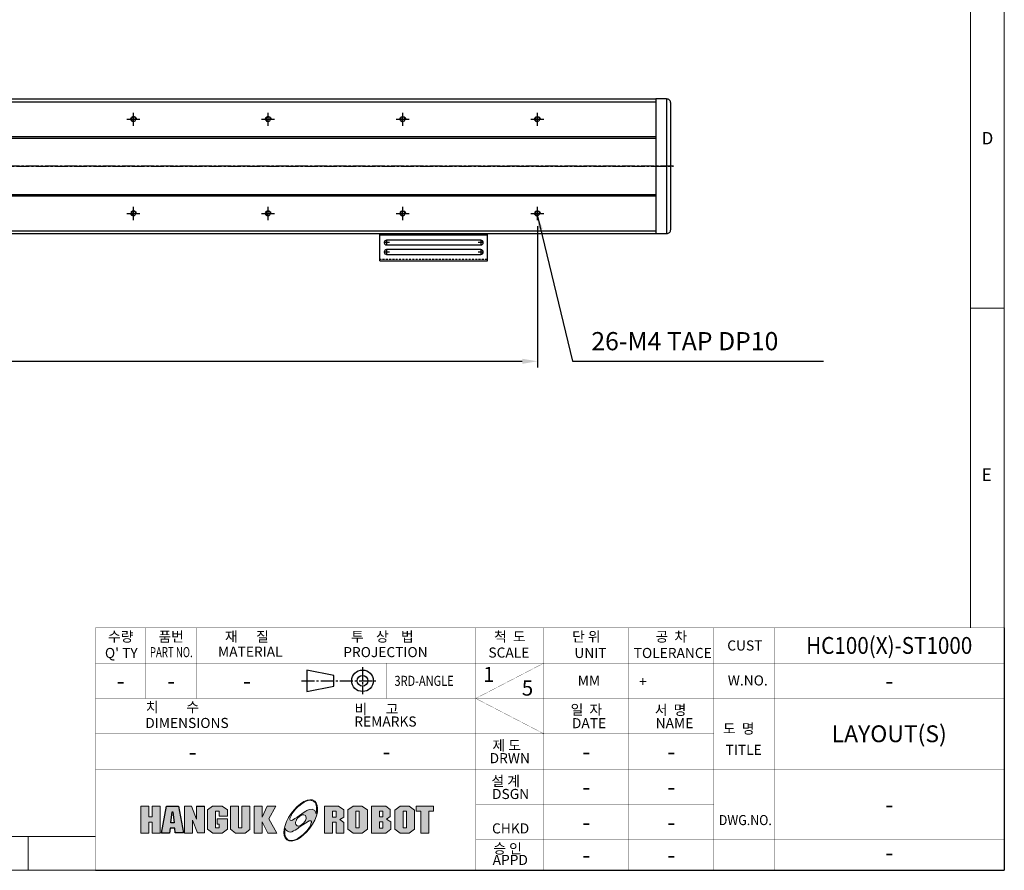
# Model space of a CAD drawing. Units: millimetres. Extents: x 10 to 6153, y 10 to 1395.
# Drawn here: x 1279 to 2010, y 10 to 642 of the extents above; entities that cross this region are included whole.
import ezdxf
from ezdxf.enums import TextEntityAlignment as Align

# ---------------------------------------------------------------- set-up
doc = ezdxf.new("R2010")
doc.units = ezdxf.units.MM
doc.header["$LTSCALE"] = 0.5
doc.header["$PDSIZE"] = -1
for name, pattern in [('CENTER', [2, 1.25, -0.25, 0.25, -0.25]), ('CENTER2', [28.575, 19.05, -3.175, 3.175, -3.175]), ('HIDDEN', [0.375, 0.25, -0.125])]:
    doc.linetypes.add(name, pattern=pattern)
for name, color, linetype in [('1', 3, 'CENTER2'), ('2', 5, 'HIDDEN'), ('CL', 1, 'CENTER'), ('Layer 1', 7, 'Continuous'), ('표제란', 4, 'Continuous')]:
    doc.layers.add(name, color=color, linetype=linetype)
doc.styles.get("Standard").update_dxf_attribs({"font": 'romans.shx', "bigfont": 'whgtxt.shx'})
doc.dimstyles.new('A3', dxfattribs={"dimscale": 4, "dimtxt": 3, "dimasz": 2.5, "dimexe": 1, "dimexo": 1, "dimgap": 1, "dimtad": 1, "dimdec": 4, "dimdsep": 46, "dimtxsty": 'Standard', "dimcen": 0, "dimclrd": 4, "dimclre": 4, "dimclrt": 254, "dimazin": 2, "dimtfac": 1, "dimtdec": 4, "dimtmove": 0, "dimatfit": 3, "dimfxl": 1, "dimtolj": 1, "dimarcsym": 0})

# ---------------------------------------------------------------- blocks, each defined once
blk = doc.blocks.new('표제란2')
at = {"linetype": 'Continuous', "lineweight": 0}
for p, q in [((410, 20), (410, 297)), ((10, 20), (410, 20))]:
    blk.add_line(p, q, dxfattribs=at)
at = {"layer": '표제란', "linetype": 'Continuous', "lineweight": 0}
for p, q in [((405, 292), (405, 56)), ((405, 103.5), (410, 103.5)), ((15, 25), (275, 25)), ((265, 20), (265, 25))]:
    blk.add_line(p, q, dxfattribs=at)
at = {"layer": '표제란', "linetype": 'Continuous', "lineweight": 0, "attachment_point": 1}
for s, insert, char_height in [('D', (406.67, 129.67), 1.85), ('{\\fArial|b0|i0|c0|p32;E}', (406.67, 79.67), 1.8521)]:
    blk.add_mtext(s, dxfattribs=dict(at, insert=insert, char_height=char_height))
blk = doc.blocks.new('block 8')
at = {"layer": 'Layer 1', "lineweight": 0}
for points in [[(353.37, 441.04), (356.89, 443.2), (356.89, 449.37), (352.29, 452.74), (340.16, 452.74), (340.16, 429.35), (347.09, 429.35), (347.09, 438.78), (350.16, 438.78), (350.16, 429.35), (356.92, 429.35), (356.92, 438.64), (353.37, 441.04)], [(350.14, 443.06), (347.07, 443.06), (347.07, 448.29), (350.14, 448.29), (350.14, 443.06)]]:
    blk.add_lwpolyline(points, dxfattribs=at)
blk = doc.blocks.new('FGH3Y3')
h = blk.add_hatch(color=142)
h.paths.add_polyline_path([(219.84, 15.62), (220.36, 15.62), (220.36, 13.98), (221.57, 13.98), (221.57, 18.06), (220.36, 18.06), (220.36, 16.42), (219.85, 16.42), (219.85, 18.06), (218.63, 18.06), (218.63, 13.98), (219.84, 13.98)])
h.paths.add_polyline_path([(221.77, 13.98), (222.99, 13.98), (223.07, 14.72), (223.78, 14.72), (223.85, 14), (225.07, 14), (224.31, 18.06), (222.52, 18.06)])
h.paths.add_polyline_path([(223.16, 15.52), (223.35, 17.2), (223.47, 17.2), (223.7, 15.52)], flags=16)
h.paths.add_polyline_path([(226.44, 15.91), (227.21, 13.99), (228.25, 13.99), (228.25, 18.06), (227.08, 18.06), (227.08, 16.1), (226.31, 18.06), (225.26, 18.07), (225.26, 13.98), (226.44, 13.98)])
h.paths.add_polyline_path([(229.94, 17.27), (230.49, 17.27), (230.49, 16.54), (231.74, 16.54), (231.74, 17.47), (230.95, 18.06), (229.51, 18.06), (228.73, 17.48), (228.73, 14.54), (229.55, 13.98), (230.94, 13.98), (231.75, 14.56), (231.75, 16.15), (230.18, 16.15), (230.18, 15.33), (230.48, 15.33), (230.48, 14.77), (229.94, 14.77)])
h.paths.add_polyline_path([(233.44, 18.06), (232.22, 18.06), (232.22, 14.57), (233, 13.98), (234.43, 13.98), (235.17, 14.53), (235.17, 18.06), (233.94, 18.06), (233.94, 14.76), (233.44, 14.76)])
h.paths.add_polyline_path([(235.79, 13.98), (237.01, 13.98), (237.01, 15.68), (237.9, 13.98), (239.26, 13.98), (238.04, 16.15), (239.11, 18.06), (237.8, 18.06), (237.01, 16.37), (237.01, 18.06), (235.79, 18.06)])
h = blk.add_hatch(color=253)
edge = h.paths.add_edge_path(flags=16)
edge.add_spline(control_points=[(244.47, 15.5), (244.31, 14.64), (243.23, 13.77), (243.23, 13.77), (242.12, 12.71), (241.29, 12.86), (241.29, 12.86), (240.71, 12.89), (240.53, 13.48), (240.53, 13.48), (240.39, 13.92), (240.53, 14.7), (240.53, 14.7), (240.61, 14.21), (241.12, 14.14), (241.12, 14.14), (241.55, 13.97), (242.63, 14.85), (242.63, 14.85), (242.63, 14.85), (244.12, 15.82), (244.12, 15.82), (244.69, 16.01), (244.47, 15.5), (244.47, 15.5)], knot_values=[0, 0, 0, 0, 1, 1, 1, 2, 2, 2, 3, 3, 3, 4, 4, 4, 5, 5, 5, 6, 6, 6, 7, 7, 7, 8, 8, 8, 8], degree=3, periodic=0)
edge = h.paths.add_edge_path()
edge.add_spline(control_points=[(244.66, 19), (243.69, 19.27), (241.99, 18.08), (241, 16.32), (240.1, 14.71), (240.08, 13.06), (241.06, 12.79), (242.03, 12.52), (243.59, 13.61), (244.66, 15.31), (245.74, 17.02), (245.64, 18.73), (244.66, 19)], knot_values=[0, 0, 0, 0, 1, 1, 1, 2, 2, 2, 3, 3, 3, 4, 4, 4, 4], degree=3, periodic=0)
edge = h.paths.add_edge_path(flags=16)
edge.add_spline(control_points=[(245.15, 17.06), (245.16, 17.23), (244.99, 17.41), (244.99, 17.41), (244.52, 17.86), (243.77, 17.38), (243.77, 17.38), (243.63, 17.28), (241.68, 15.96), (241.68, 15.96), (241.68, 15.96), (241.18, 15.76), (241.2, 16.05), (241.2, 16.05), (241.33, 16.92), (242.36, 17.89), (242.36, 17.89), (243.51, 18.96), (244.32, 18.94), (244.32, 18.94), (245.24, 18.99), (245.26, 17.93), (245.26, 17.93), (245.27, 17.09), (245.19, 16.97), (245.19, 16.97), (245.13, 16.89), (245.15, 17.06)], knot_values=[0, 0, 0, 0, 1, 1, 1, 2, 2, 2, 3, 3, 3, 4, 4, 4, 5, 5, 5, 6, 6, 6, 7, 7, 7, 8, 8, 8, 9, 9, 9, 9], degree=3, periodic=0)
edge = h.paths.add_edge_path(flags=16)
edge.add_spline(control_points=[(242.2, 15.95), (242.2, 15.95), (242.44, 16.47), (243.05, 16.72), (243.05, 16.72), (243.65, 16.93), (243.67, 16.28), (243.67, 16.28), (243.72, 15.64), (242.85, 15.14), (242.85, 15.14), (242.29, 14.82), (242.12, 15.28), (242.12, 15.28), (241.96, 15.47), (242.2, 15.95)], knot_values=[0, 0, 0, 0, 1, 1, 1, 2, 2, 2, 3, 3, 3, 4, 4, 4, 5, 5, 5, 5], degree=3, periodic=0)
h = blk.add_hatch(color=232)
h.paths.add_polyline_path([(247.68, 15.62), (248.22, 15.62), (248.22, 13.97), (249.4, 13.97), (249.4, 15.59), (248.78, 16.02), (249.39, 16.39), (249.39, 17.47), (248.59, 18.06), (246.47, 18.06), (246.47, 13.97), (247.68, 13.97)])
h.paths.add_polyline_path([(247.67, 16.37), (247.67, 17.28), (248.21, 17.28), (248.21, 16.37)], flags=16)
h.paths.add_polyline_path([(250.01, 14.56), (250.79, 13.97), (252.16, 13.97), (252.97, 14.58), (252.97, 17.48), (252.15, 18.06), (250.79, 18.06), (250.01, 17.49)])
h.paths.add_polyline_path([(251.23, 17.28), (251.74, 17.28), (251.74, 14.75), (251.23, 14.75)], flags=16)
h.paths.add_polyline_path([(253.57, 13.97), (255.75, 13.97), (256.53, 14.55), (256.53, 15.67), (255.85, 16.08), (256.42, 16.46), (256.42, 17.55), (255.75, 18.06), (253.57, 18.06)])
h.paths.add_polyline_path([(254.81, 17.28), (255.32, 17.28), (255.32, 16.41), (254.81, 16.41)], flags=16)
h.paths.add_polyline_path([(254.81, 15.67), (255.32, 15.67), (255.32, 14.73), (254.81, 14.73)], flags=16)
h.paths.add_polyline_path([(257.94, 18.06), (257.15, 17.46), (257.15, 14.57), (257.94, 13.97), (259.29, 13.97), (260.13, 14.57), (260.13, 17.46), (259.29, 18.06)])
h.paths.add_polyline_path([(258.39, 17.28), (258.89, 17.28), (258.89, 14.76), (258.39, 14.76)], flags=16)
h.paths.add_polyline_path([(260.38, 18.06), (260.38, 17.29), (261.07, 17.29), (261.07, 13.97), (262.31, 13.97), (262.31, 17.29), (262.98, 17.29), (262.98, 18.06)])
for p, q in [((221.77, 13.98), (222.52, 18.06)), ((222.52, 18.06), (224.31, 18.06)), ((224.31, 18.06), (225.07, 14)), ((227.08, 18.06), (228.25, 18.06)), ((223.16, 15.52), (223.35, 17.2)), ((223.35, 17.2), (223.47, 17.2)), ((223.47, 17.2), (223.7, 15.52)), ((223.7, 15.52), (223.16, 15.52)), ((222.99, 13.98), (221.77, 13.98)), ((223.07, 14.72), (222.99, 13.98)), ((223.78, 14.72), (223.07, 14.72)), ((223.85, 14), (223.78, 14.72)), ((225.07, 14), (223.85, 14))]:
    blk.add_line(p, q)
at = {"layer": 'Layer 1', "lineweight": 0}
for p, q in [((250.79, 18.06), (250.01, 17.49)), ((252.15, 18.06), (250.79, 18.06)), ((252.97, 17.48), (252.15, 18.06)), ((250.01, 17.49), (250.01, 14.56)), ((251.23, 17.28), (251.74, 17.28)), ((251.23, 14.75), (251.23, 17.28)), ((251.74, 17.28), (251.74, 14.75)), ((252.97, 14.58), (252.97, 17.48)), ((248.22, 15.62), (248.22, 15.62)), ((248.22, 15.62), (248.22, 15.62)), ((250.01, 14.56), (250.79, 13.97)), ((250.79, 13.97), (252.16, 13.97)), ((251.74, 14.75), (251.23, 14.75)), ((252.16, 13.97), (252.97, 14.58))]:
    blk.add_line(p, q, dxfattribs=at)
for points in [[(218.63, 18.06), (218.63, 13.98), (219.84, 13.98), (219.84, 15.62), (220.36, 15.62), (220.36, 13.98), (221.57, 13.98), (221.57, 18.06), (220.36, 18.06), (220.36, 16.42), (219.85, 16.42), (219.85, 18.06), (218.63, 18.06)], [(227.08, 18.06), (227.08, 16.1), (226.31, 18.06), (225.26, 18.07), (225.26, 13.98), (226.44, 13.98), (226.44, 15.91), (227.21, 13.99), (228.25, 13.99), (228.25, 18.06)], [(229.51, 18.06), (228.73, 17.48), (228.73, 14.54), (229.55, 13.98), (230.94, 13.98), (231.75, 14.56), (231.75, 16.15), (230.18, 16.15), (230.18, 15.33), (230.48, 15.33), (230.48, 14.77), (229.94, 14.77), (229.94, 17.27), (230.49, 17.27), (230.49, 16.54), (231.74, 16.54), (231.74, 17.47), (230.95, 18.06), (229.51, 18.06)], [(232.22, 18.06), (232.22, 14.57), (233, 13.98), (234.43, 13.98), (235.17, 14.53), (235.17, 18.06), (233.94, 18.06), (233.94, 14.76), (233.44, 14.76), (233.44, 18.06), (232.22, 18.06)], [(235.79, 18.06), (235.79, 13.98), (237.01, 13.98), (237.01, 15.68), (237.9, 13.98), (239.26, 13.98), (238.04, 16.15), (239.11, 18.06), (237.8, 18.06), (237.01, 16.37), (237.01, 18.06), (235.79, 18.06)], [(255.85, 16.08), (256.42, 16.46), (256.42, 17.55), (255.75, 18.06), (253.57, 18.06), (253.57, 13.97), (255.75, 13.97), (256.53, 14.55), (256.53, 15.67), (255.85, 16.08)], [(259.29, 18.06), (257.94, 18.06), (257.15, 17.46), (257.15, 14.57), (257.94, 13.97), (259.29, 13.97), (260.13, 14.57), (260.13, 17.46), (259.29, 18.06)], [(262.98, 18.06), (262.98, 17.29), (262.31, 17.29), (262.31, 13.97), (261.07, 13.97), (261.07, 17.29), (260.38, 17.29), (260.38, 18.06), (262.98, 18.06)], [(254.81, 17.28), (255.32, 17.28), (255.32, 16.41), (254.81, 16.41), (254.81, 17.28)], [(258.89, 14.76), (258.39, 14.76), (258.39, 17.28), (258.89, 17.28), (258.89, 14.76)], [(255.32, 14.73), (254.81, 14.73), (254.81, 15.67), (255.32, 15.67), (255.32, 14.73)]]:
    blk.add_lwpolyline(points, dxfattribs=at)
for points, knots in [([(244.66, 19), (243.69, 19.27), (241.99, 18.08), (241, 16.32), (240.1, 14.71), (240.08, 13.06), (241.06, 12.79), (242.03, 12.52), (243.59, 13.61), (244.66, 15.31), (245.74, 17.02), (245.64, 18.73), (244.66, 19)], [0, 0, 0, 0, 1, 1, 1, 2, 2, 2, 3, 3, 3, 4, 4, 4, 4]), ([(245.15, 17.06), (245.16, 17.23), (244.99, 17.41), (244.99, 17.41), (244.52, 17.86), (243.77, 17.38), (243.77, 17.38), (243.63, 17.28), (241.68, 15.96), (241.68, 15.96), (241.68, 15.96), (241.18, 15.76), (241.2, 16.05), (241.2, 16.05), (241.33, 16.92), (242.36, 17.89), (242.36, 17.89), (243.51, 18.96), (244.32, 18.94), (244.32, 18.94), (245.24, 18.99), (245.26, 17.93), (245.26, 17.93), (245.27, 17.09), (245.19, 16.97), (245.19, 16.97), (245.13, 16.89), (245.15, 17.06)], [0, 0, 0, 0, 1, 1, 1, 2, 2, 2, 3, 3, 3, 4, 4, 4, 5, 5, 5, 6, 6, 6, 7, 7, 7, 8, 8, 8, 9, 9, 9, 9]), ([(242.2, 15.95), (242.2, 15.95), (242.44, 16.47), (243.05, 16.72), (243.05, 16.72), (243.65, 16.93), (243.67, 16.28), (243.67, 16.28), (243.72, 15.64), (242.85, 15.14), (242.85, 15.14), (242.29, 14.82), (242.12, 15.28), (242.12, 15.28), (241.96, 15.47), (242.2, 15.95)], [0, 0, 0, 0, 1, 1, 1, 2, 2, 2, 3, 3, 3, 4, 4, 4, 5, 5, 5, 5]), ([(244.47, 15.5), (244.31, 14.64), (243.23, 13.77), (243.23, 13.77), (242.12, 12.71), (241.29, 12.86), (241.29, 12.86), (240.71, 12.89), (240.53, 13.48), (240.53, 13.48), (240.39, 13.92), (240.53, 14.7), (240.53, 14.7), (240.61, 14.21), (241.12, 14.14), (241.12, 14.14), (241.55, 13.97), (242.63, 14.85), (242.63, 14.85), (242.63, 14.85), (244.12, 15.82), (244.12, 15.82), (244.69, 16.01), (244.47, 15.5), (244.47, 15.5)], [0, 0, 0, 0, 1, 1, 1, 2, 2, 2, 3, 3, 3, 4, 4, 4, 5, 5, 5, 6, 6, 6, 7, 7, 7, 8, 8, 8, 8])]:
    blk.add_open_spline(points, degree=3, knots=knots, dxfattribs=at)
at = {"layer": 'Layer 1', "xscale": 0.1750000000000114, "yscale": 0.1750000000000114, "zscale": 0.1750000000000114}
blk.add_blockref('block 8', (186.94, -61.17), dxfattribs=at)
blk = doc.blocks.new('A$C2E615F05')
blk.add_circle((5, 5), 1.62)
at = {"layer": '1', "linetype": 'CENTER', "ltscale": 2}
for p, q in [((5, 10), (5, 0)), ((10, 5), (0, 5))]:
    blk.add_line(p, q, dxfattribs=at)
at = {"layer": 'CL'}
blk.add_arc((5, 5), 2, 0, 270, dxfattribs=at)
blk = doc.blocks.new('*U161')
blk.add_blockref('A$C2E615F05', (-5, -5))
blk = doc.blocks.new('*U162')
at = {"color": 0, "linetype": 'ByBlock', "lineweight": -2, "transparency": 16777216, "extrusion": (0, 0, -1), "zscale": -1, "rotation": 270}
blk.add_blockref('*U161', (0, 0), dxfattribs=at)
blk = doc.blocks.new('*U163')
at = {"color": 0, "linetype": 'ByBlock', "lineweight": -2, "transparency": 16777216}
for p in [(900, 0), (1000, 0), (1100, 0), (1200, 0), (900, -70), (1000, -70), (1100, -70), (1200, -70)]:
    blk.add_blockref('*U162', p, dxfattribs=at)
blk = doc.blocks.new('A$C30CD3E79')
blk.add_line((100, 5), (0, 5))
blk.add_lwpolyline([(100, 13), (0, 13), (0, 5, 0.414214), (3, 2), (97, 2, 0.414214), (100, 5)], format="xyb", close=True)
at = {"layer": '1'}
blk.add_line((50, 15), (50, 0), dxfattribs=at)
blk = doc.blocks.new('*D172')
at = {"color": 4, "lineweight": -2, "transparency": 16777216}
for p, q in [((463.34, 488.37), (463.34, 383.47)), ((1663.34, 488.37), (1663.34, 383.47)), ((474.59, 387.97), (1652.09, 387.97))]:
    blk.add_line(p, q, dxfattribs=at)
at = {"color": 4, "transparency": 16777216}
for points in [[(474.59, 389.85), (474.59, 386.1), (463.34, 387.97)], [(1652.09, 389.85), (1652.09, 386.1), (1663.34, 387.97)]]:
    blk.add_solid(points, dxfattribs=at)
at = {"layer": 'Defpoints', "color": 0, "transparency": 16777216}
for p in [(463.34, 492.87), (1663.34, 492.87), (1663.34, 387.97)]:
    blk.add_point(p, dxfattribs=at)
at = {"color": 254, "transparency": 16777216, "insert": (1063.34, 402.76), "char_height": 13.5, "attachment_point": 5}
blk.add_mtext('\\A1;TL=(13-1)x100', dxfattribs=at)
blk = doc.blocks.new('A$C667E6C74')
for p, q in [((20.2, 80), (0, 80)), ((0, 0), (0, 80)), ((1.2, 80), (1.2, 0)), ((4.95, 75), (4.95, 5)), ((8.45, 5), (8.45, 75)), ((11.95, 75), (11.95, 5)), ((15.45, 5), (15.45, 75)), ((20.2, 0), (20.2, 80)), ((20.2, 0), (0, 0))]:
    blk.add_line(p, q)
for centre, start, end in [((6.7, 75), 0, 180), ((13.7, 75), 0, 180), ((6.7, 5), 180, 0), ((13.7, 5), 180, 0)]:
    blk.add_arc(centre, 1.75, start, end)
at = {"layer": '1'}
for p, q in [((4.66, 75), (8.74, 75)), ((6.7, 77.04), (6.7, 72.96)), ((11.66, 75), (15.74, 75)), ((13.7, 77.04), (13.7, 72.96)), ((4.66, 5), (8.74, 5)), ((6.7, 7.04), (6.7, 2.96)), ((11.66, 5), (15.74, 5)), ((13.7, 7.04), (13.7, 2.96))]:
    blk.add_line(p, q, dxfattribs=at)
at = {"layer": '2'}
blk.add_line((19, 0), (19, 80), dxfattribs=at)

msp = doc.modelspace()

# ---------------------------------------------------------------- linework, layer by layer
for p, q in [((433.33515, 582.86841), (1751.33515, 582.86841)), ((433.33515, 580.86841), (1751.33515, 580.86841)), ((1751.33515, 582.86841), (1751.33515, 482.8684)), ((433.33515, 554.8684), (1751.33515, 554.8684)), ((433.33515, 553.8684), (1751.33515, 553.8684)), ((433.33515, 511.86841), (1751.33515, 511.86841)), ((433.33515, 510.86841), (1751.33515, 510.86841)), ((433.33515, 484.8684), (1751.33515, 484.8684)), ((433.33515, 482.8684), (1751.33515, 482.8684)), ((2010, 190), (2010, 10)), ((1335, 10), (2010, 10))]:
    msp.add_line(p, q)
at = {"const_width": 0.375}
for points in [[(1335, 190), (1335, 10)], [(1335, 190), (2010, 190)]]:
    msp.add_lwpolyline(points, dxfattribs=at)
at = {"layer": '1'}
for p, q in [((1764.33515, 532.8684), (196.33515, 532.8684)), ((433.33515, 532.86841), (1751.33515, 532.86841)), ((1533.3924, 160.625), (1533.3924, 140.625)), ((1488.08449, 150.625), (1543.3924, 150.625))]:
    msp.add_line(p, q, dxfattribs=at)
at = {"layer": '표제란'}
for p, q in [((1512.08449, 154.625), (1492.08449, 158.625)), ((1492.08449, 158.625), (1492.08449, 142.625)), ((1512.08449, 146.625), (1512.08449, 154.625)), ((1492.08449, 142.625), (1512.08449, 146.625))]:
    msp.add_line(p, q, dxfattribs=at)
at = {"layer": '표제란', "const_width": 0.1875}
for points in [[(1372.5, 190), (1372.5, 137.5)], [(1410, 190), (1410, 137.5)], [(1485, 190), (1485, 85)], [(1617.5, 190), (1617.5, 10)], [(1668.125, 190), (1668.125, 10)], [(1731.25, 190), (1731.25, 10)], [(1794.375, 190), (1794.375, 10)], [(1839.375, 190), (1839.375, 10)], [(1335, 163.75), (2010, 163.75)], [(1551.25, 163.75), (1551.25, 137.5)], [(1668.125, 163.75), (1617.5, 137.5)], [(1335, 137.5), (2010, 137.5)], [(1668.125, 111.25), (1617.5, 137.5)], [(1335, 111.25), (1794.375, 111.25)], [(1335, 85), (2010, 85)], [(1617.5, 58.75), (1794.375, 58.75)], [(1617.5, 32.5), (2010, 32.5)]]:
    msp.add_lwpolyline(points, dxfattribs=at)
at = {"layer": '표제란'}
for radius in [8, 4]:
    msp.add_circle((1533.3924, 150.625), radius, dxfattribs=at)

# ---------------------------------------------------------------- block references
for name, p, xscale, yscale, zscale in [('표제란2', (-40, -90), 5, 5, 5), ('FGH3Y3', (297.45791, -30.98308), 4.899999999999999, 4.899999999999999, 4.899999999999999)]:
    msp.add_blockref(name, p, dxfattribs=dict(xscale=xscale, yscale=yscale, zscale=zscale))
for name, p, rotation in [('A$C30CD3E79', (1764.33515, 482.86841), 90), ('A$C667E6C74', (1546.33515, 482.8684), 270)]:
    msp.add_blockref(name, p, dxfattribs=dict(rotation=rotation))
msp.add_blockref('*U163', (463.33515, 567.86841))

# ---------------------------------------------------------------- texts
for s, height, p in [('수량', 7.5, (1353.75, 183.4375)), ('품번', 7.5, (1391.25, 183.4375)), ('재      질', 7.5, (1447.5, 183.4375)), ('투    상    법', 7.5, (1548.1123, 183.4375)), ('척  도', 7.5, (1642.8125, 183.4375)), ('단 위', 7.5, (1699.6875, 183.4375)), ('공  차', 7.5, (1762.8125, 183.4375)), ('-', 12.5, (1353.75, 150.625)), ('-', 12.5, (1391.25, 150.625)), ('-', 12.5, (1447.5, 150.625)), ('-', 12.5, (1924.6875, 150.625)), ('LAYOUT(S)', 12.5, (1924.6875, 111.25)), ('-', 12.5, (1407.21895, 97.79364)), ('-', 12.5, (1551.25, 98.125)), ('-', 12.5, (1699.6875, 98.125)), ('-', 12.5, (1762.8125, 98.125)), ('-', 12.5, (1699.6875, 71.875)), ('-', 12.5, (1762.8125, 71.875)), ('-', 12.5, (1924.6875, 58.75)), ('-', 12.5, (1699.6875, 45.625)), ('-', 12.5, (1762.8125, 45.625)), ('-', 12.5, (1924.6875, 23.125)), ('-', 12.5, (1699.6875, 21.25)), ('-', 12.5, (1762.8125, 21.25))]:
    msp.add_text(s, height=height).set_placement(p, align=Align.MIDDLE_CENTER)
for s, height, p in [('1', 11.25, (1622.93093, 149.68829)), ('5', 11.25, (1651.69441, 139.60164)), ('치         수', 7.5, (1372.42689, 127.28984)), ('비      고', 7.5, (1527.51314, 125.85629)), ('일  자', 7.5, (1688.02659, 125.4048)), ('서  명', 7.5, (1750.5506, 125.18746)), ('도  명', 7.5, (1801.16232, 111.34597)), ('제 도', 7.5, (1629.94362, 98.87451)), ('설 계', 7.5, (1629.20666, 72.34421)), ('승 인', 7.5, (1630.57945, 22.25159))]:
    msp.add_text(s, height=height).set_placement(p)
at = {"color": 254, "insert": (1703.38824, 391.9737), "char_height": 13.5, "attachment_point": 7}
msp.add_mtext('26-M4 TAP DP10', dxfattribs=at)
at = {"layer": '1', "width": 0.9}
msp.add_text('HC100(X)-ST1000', height=12.5, dxfattribs=at).set_placement((1924.6875, 176.875), align=Align.MIDDLE_CENTER)
at = {"layer": '표제란'}
for s, width, p in [('PART NO.', 0.7, (1391.33249, 170.92825)), ('DWG.NO.', 0.9, (1817.79225, 46.15637))]:
    msp.add_text(s, height=7.5, dxfattribs=dict(at, width=width)).set_placement(p, align=Align.MIDDLE)
for s, p in [('MATERIAL', (1450.03034, 171.262)), ('PROJECTION', (1550.42591, 170.95262)), ('CUST', (1817.43413, 175.88087)), ("Q' TY", (1354.19025, 170.3095)), ('SCALE', (1642.13488, 170.6215)), ('UNIT', (1702.74964, 170.31212)), ('TOLERANCE', (1763.86684, 170.31212)), ('MM', (1701.58032, 149.80037)), ('W.NO.', (1819.59938, 149.89262)), ('+', (1741.74369, 149.17597)), ('DIMENSIONS', (1402.98302, 118.3127)), ('REMARKS', (1550.42591, 119.38241)), ('DATE', (1701.67367, 118.156)), ('NAME', (1765.15881, 118.156)), ('TITLE', (1816.54838, 98.35562)), ('DRWN', (1642.79488, 92.16775)), ('DSGN', (1643.41325, 65.56075)), ('CHKD', (1643.42038, 39.96887)), ('APPD', (1643.15824, 16.56729))]:
    msp.add_text(s, height=7.5, dxfattribs=at).set_placement(p, align=Align.MIDDLE)
at = {"layer": '표제란', "width": 0.8}
msp.add_text('3RD-ANGLE', height=7.5, dxfattribs=at).set_placement((1557.12103, 146.82244))

# ---------------------------------------------------------------- dimensions: what is measured, and where the dimension line sits
dim = msp.add_linear_dim(base=(1663.33515, 387.9737), p1=(463.33515, 492.86841), p2=(1663.33515, 492.86841), text='TL=(13-1)x100', dimstyle='A3', override={"dimscale": 4.5})
dim.commit()
dim.dimension.update_dxf_attribs({"geometry": '*D172', "text_midpoint": (1063.33515, 402.75942)})

# ---------------------------------------------------------------- leaders
at = {"annotation_type": 0, "has_hookline": 1, "hookline_direction": 0, "text_width": 172.36607}
msp.add_leader([(1663.33515, 495.86841), (1689.38824, 387.9737), (1699.38824, 387.9737)], dimstyle='A3', override={"dimgap": 1, "dimtad": 1}, dxfattribs=at)

doc.saveas('drawing.dxf')
